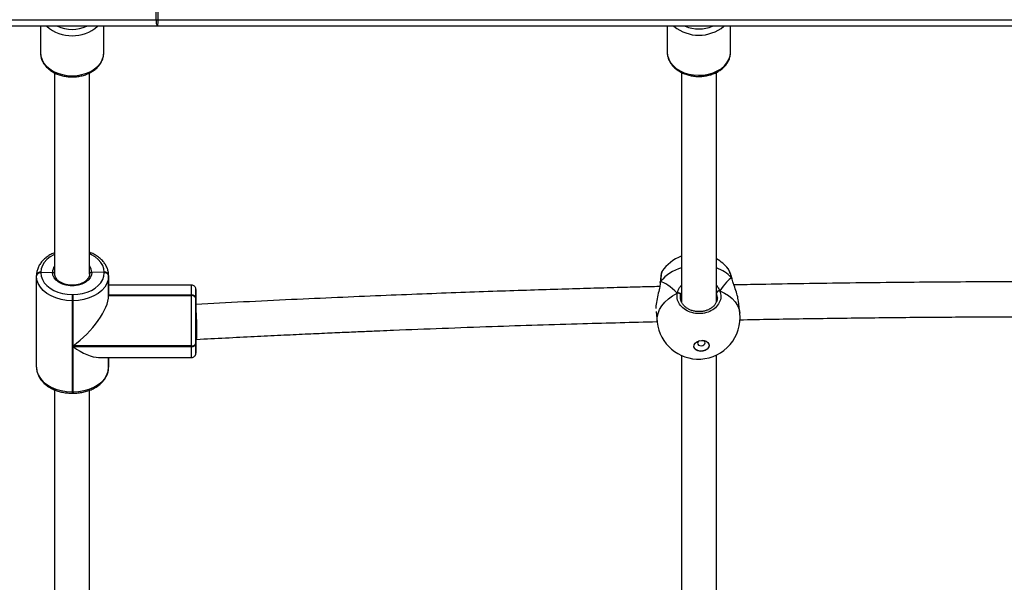
# Model space of a CAD drawing. Units: millimetres. Extents: x 4123 to 6208, y 1717 to 3206.
# Drawn here: x 5370 to 5415, y 1940 to 1966 of the extents above; entities that cross this region are included whole.
import ezdxf

# ---------------------------------------------------------------- set-up
doc = ezdxf.new("R2010")
doc.units = ezdxf.units.MM
doc.header["$LTSCALE"] = 100
doc.header["$PDSIZE"] = -1
doc.layers.add('VP-DIM', color=7, linetype='Continuous')
doc.layers.add('VP-EQ', color=7, linetype='Continuous', true_color=0x8a3492)
doc.dimstyles.get("Standard").update_dxf_attribs({"dimtxt": 14, "dimasz": 20, "dimexe": 20, "dimexo": 50, "dimgap": 20, "dimtad": 0, "dimdec": 0, "dimzin": 0, "dimdsep": 46, "dimtxsty": 'Standard', "dimcen": -0.09, "dimadec": 0, "dimazin": 0, "dimtfac": 1, "dimtdec": 4, "dimtofl": 0, "dimtmove": 0, "dimatfit": 3, "dimfxl": 70, "dimfxlon": 1, "dimtolj": 1, "dimtzin": 0, "dimarcsym": 0})

# ---------------------------------------------------------------- blocks, each defined once
blk = doc.blocks.new('*D45')
at = {"layer": 'Defpoints', "color": 0}
for p in [(5279.356, 2807.446), (5372.777, 1866.733), (6077.394, 1866.733)]:
    blk.add_point(p, dxfattribs=at)
at = {"layer": 'VP-DIM', "color": 0, "lineweight": -2}
for p, q in [((6007.394, 2807.446), (6097.394, 2807.446)), ((6077.394, 2787.446), (6077.394, 2375.756)), ((6077.394, 1886.733), (6077.394, 2298.423)), ((6007.394, 1866.733), (6097.394, 1866.733))]:
    blk.add_line(p, q, dxfattribs=at)
at = {"layer": 'VP-DIM', "color": 0}
for points in [[(6080.727, 2787.446), (6074.06, 2787.446), (6077.394, 2807.446)], [(6074.06, 1886.733), (6080.727, 1886.733), (6077.394, 1866.733)]]:
    blk.add_solid(points, dxfattribs=at)
at = {"layer": 'VP-DIM', "color": 0, "insert": (6077.394, 2337.09), "char_height": 14, "attachment_point": 5, "rotation": 90}
blk.add_mtext('\\A1;945', dxfattribs=at)
blk = doc.blocks.new('*D53')
at = {"layer": 'Defpoints', "color": 0}
for p in [(5262.246, 2961.446), (6187.779, 2961.446), (5415.825, 1716.733)]:
    blk.add_point(p, dxfattribs=at)
at = {"layer": 'VP-DIM', "color": 0, "lineweight": -2}
for p, q in [((6117.779, 2961.446), (6207.779, 2961.446)), ((6187.779, 2941.446), (6187.779, 2382.423)), ((6187.779, 1736.733), (6187.779, 2295.756)), ((6117.779, 1716.733), (6207.779, 1716.733))]:
    blk.add_line(p, q, dxfattribs=at)
at = {"layer": 'VP-DIM', "color": 0}
for points in [[(6191.112, 2941.446), (6184.446, 2941.446), (6187.779, 2961.446)], [(6184.446, 1736.733), (6191.112, 1736.733), (6187.779, 1716.733)]]:
    blk.add_solid(points, dxfattribs=at)
at = {"layer": 'VP-DIM', "color": 0, "insert": (6187.779, 2339.09), "char_height": 14, "attachment_point": 5, "rotation": 90}
blk.add_mtext('\\A1;1245', dxfattribs=at)
blk = doc.blocks.new('0301_')
at = {"color": 7, "linetype": 'Continuous', "lineweight": 25}
for p, q in [((5546.354, 647.681), (5546.354, 648.081)), ((5546.439, 647.681), (5546.439, 648.081)), ((5530.965, 647.681), (5546.354, 647.681)), ((5546.354, 647.681), (5546.439, 647.681)), ((5546.439, 647.681), (5630.182, 647.681)), ((5546.431, 647.381), (5531.069, 647.381)), ((5541.056, 647.381), (5541.056, 646.172)), ((5543.956, 646.172), (5543.956, 647.381)), ((5630.174, 647.381), (5546.431, 647.381)), ((5569.756, 647.381), (5569.756, 646.194)), ((5572.656, 646.194), (5572.656, 647.381)), ((5543.955, 646.148), (5543.956, 646.172)), ((5540.876, 635.941), (5540.876, 635.968)), ((5540.876, 631.763), (5540.876, 635.941)), ((5541.076, 636.112), (5541.076, 636.085)), ((5541.606, 636.108), (5541.076, 636.085)), ((5543.976, 636.098), (5543.406, 636.11)), ((5543.976, 636.098), (5543.976, 636.112)), ((5543.976, 636.085), (5543.976, 636.098)), ((5544.176, 635.968), (5544.176, 635.954)), ((5544.176, 635.954), (5544.176, 635.941)), ((5544.176, 635.054), (5544.176, 635.954)), ((5544.176, 635.941), (5544.176, 635.04)), ((5572.717, 635.83), (5572.715, 635.839)), ((5572.731, 635.779), (5572.717, 635.83)), ((5547.976, 635.524), (5544.176, 635.524)), ((5569.435, 635.649), (5569.429, 635.589)), ((5569.437, 635.662), (5569.436, 635.651)), ((5542.506, 635.093), (5542.506, 634.81)), ((5542.506, 635.093), (5542.546, 635.093)), ((5542.546, 634.81), (5542.546, 635.093)), ((5544.176, 635.068), (5544.176, 635.054)), ((5547.976, 635.068), (5544.176, 635.068)), ((5544.176, 635.054), (5544.176, 635.04)), ((5547.976, 635.054), (5544.176, 635.054)), ((5544.176, 635.04), (5547.976, 635.04)), ((5547.976, 635.054), (5547.976, 635.068)), ((5547.976, 635.04), (5547.976, 635.054)), ((5548.176, 634.924), (5548.176, 634.91)), ((5548.176, 634.91), (5548.176, 634.896)), ((5548.176, 634.499), (5548.176, 634.91)), ((5548.176, 634.896), (5548.176, 632.874)), ((5548.176, 634.857), (5548.176, 634.886)), ((5570.366, 634.881), (5570.366, 635.085)), ((5572.016, 634.771), (5572.016, 635.171)), ((5542.546, 634.81), (5542.506, 634.81)), ((5542.506, 634.81), (5542.506, 630.632)), ((5542.546, 632.735), (5542.546, 634.81)), ((5548.176, 634.737), (5548.176, 634.642)), ((5548.176, 634.499), (5548.176, 634.688)), ((5573.078, 634.236), (5573.019, 634.783)), ((5569.247, 634.32), (5569.3, 633.827)), ((5548.176, 633.037), (5548.176, 632.998)), ((5548.176, 632.821), (5548.176, 633.037)), ((5547.976, 632.735), (5542.546, 632.735)), ((5542.546, 632.707), (5547.976, 632.707)), ((5542.546, 630.632), (5542.546, 632.707)), ((5547.976, 632.707), (5547.976, 632.735)), ((5548.176, 632.874), (5548.176, 632.845)), ((5548.176, 632.821), (5548.176, 632.835)), ((5548.176, 632.807), (5548.176, 632.821)), ((5548.176, 632.417), (5548.176, 632.807)), ((5543.72, 632.207), (5547.976, 632.207)), ((5544.176, 631.777), (5544.176, 632.207)), ((5544.176, 631.777), (5544.176, 631.791)), ((5544.176, 631.763), (5544.176, 631.777)), ((5542.506, 630.632), (5542.546, 630.632)), ((5542.506, 630.571), (5542.546, 630.571))]:
    blk.add_line(p, q, dxfattribs=at)
at = {"color": 8, "linetype": 'Continuous', "lineweight": 25}
for p, q in [((5547.976, 635.068), (5547.976, 635.524)), ((5569.451, 635.687), (5569.437, 635.601)), ((5569.451, 635.687), (5569.444, 635.68)), ((5570.366, 635.085), (5570.361, 634.972)), ((5570.406, 635.187), (5570.366, 635.085)), ((5572.052, 634.961), (5572.016, 635.171)), ((5548.176, 634.688), (5548.176, 634.737)), ((5547.976, 632.207), (5547.976, 632.707)), ((5548.176, 632.998), (5548.176, 632.937)), ((5544.176, 632.207), (5544.176, 631.763)), ((5548.176, 632.427), (5548.176, 632.408)), ((5542.506, 630.632), (5542.506, 630.571)), ((5542.546, 630.632), (5542.546, 630.571))]:
    blk.add_line(p, q, dxfattribs=at)
at = {"color": 8, "linetype": 'Continuous', "lineweight": 25, "flags": 128}
for points in [[(5541.056, 646.172), (5541.073, 646.006), (5541.127, 645.845), (5541.214, 645.691), (5541.333, 645.549), (5541.48, 645.423), (5541.653, 645.315), (5541.847, 645.228), (5542.058, 645.164), (5542.279, 645.125), (5542.506, 645.112), (5542.732, 645.125), (5542.954, 645.164), (5543.164, 645.228), (5543.358, 645.315), (5543.531, 645.423), (5543.679, 645.549), (5543.798, 645.691), (5543.885, 645.845), (5543.938, 646.006), (5543.955, 646.148)], [(5569.756, 646.194), (5569.771, 646.038), (5569.822, 645.876), (5569.908, 645.721), (5570.025, 645.579), (5570.171, 645.451), (5570.343, 645.342), (5570.535, 645.254), (5570.745, 645.189), (5570.966, 645.149), (5571.192, 645.134), (5571.419, 645.145), (5571.641, 645.183), (5571.852, 645.245), (5572.047, 645.331), (5572.221, 645.437), (5572.371, 645.563), (5572.491, 645.704), (5572.58, 645.857), (5572.636, 646.018), (5572.655, 646.169)], [(5541.703, 636.933), (5541.665, 636.915), (5541.495, 636.814), (5541.349, 636.695), (5541.232, 636.563), (5541.146, 636.419), (5541.093, 636.267), (5541.076, 636.112)], [(5543.976, 636.112), (5543.958, 636.267), (5543.906, 636.419), (5543.82, 636.563), (5543.703, 636.695), (5543.557, 636.814), (5543.386, 636.915), (5543.311, 636.95)], [(5569.3, 633.827), (5569.299, 633.839), (5569.299, 634.027), (5569.335, 634.215), (5569.406, 634.4), (5569.51, 634.578), (5569.646, 634.745), (5569.811, 634.899), (5570.003, 635.037), (5570.217, 635.155)], [(5572.162, 635.257), (5572.376, 635.16), (5572.567, 635.043), (5572.732, 634.906), (5572.869, 634.753), (5572.973, 634.586), (5573.044, 634.409), (5573.078, 634.236)]]:
    blk.add_lwpolyline(points, dxfattribs=at)
at = {"color": 7, "linetype": 'Continuous', "lineweight": 25, "flags": 128}
for points in [[(5572.655, 646.169), (5572.656, 646.184), (5572.656, 646.194)], [(5542.506, 634.81), (5542.251, 634.824), (5542.002, 634.865), (5541.766, 634.933), (5541.548, 635.026), (5541.353, 635.141), (5541.187, 635.276), (5541.053, 635.427), (5540.956, 635.591), (5540.896, 635.764), (5540.876, 635.941)], [(5541.076, 636.085), (5541.093, 635.929), (5541.146, 635.778), (5541.232, 635.634), (5541.349, 635.502), (5541.495, 635.383), (5541.665, 635.282), (5541.857, 635.201), (5542.064, 635.141), (5542.282, 635.105), (5542.506, 635.093)], [(5543.406, 636.11), (5543.386, 635.981), (5543.327, 635.857), (5543.233, 635.745), (5543.108, 635.648), (5542.956, 635.572), (5542.785, 635.519), (5542.601, 635.492), (5542.414, 635.491), (5542.23, 635.518), (5542.059, 635.571), (5541.906, 635.647), (5541.78, 635.743), (5541.686, 635.855), (5541.627, 635.979), (5541.606, 636.108)], [(5542.546, 635.093), (5542.769, 635.105), (5542.988, 635.141), (5543.195, 635.201), (5543.386, 635.282), (5543.557, 635.383), (5543.703, 635.502), (5543.82, 635.634), (5543.906, 635.778), (5543.958, 635.929), (5543.976, 636.085)], [(5544.176, 635.941), (5544.156, 635.764), (5544.096, 635.591), (5543.998, 635.427), (5543.864, 635.276), (5543.698, 635.141), (5543.504, 635.026), (5543.286, 634.933), (5543.049, 634.865), (5542.801, 634.824), (5542.546, 634.81)], [(5548.176, 634.886), (5548.176, 635.035), (5548.176, 635.156), (5548.176, 635.245), (5548.176, 635.302), (5548.176, 635.324), (5548.176, 635.31), (5548.176, 635.262), (5548.176, 635.18), (5548.176, 635.066), (5548.176, 634.924)], [(5547.976, 632.735), (5547.976, 632.933), (5547.976, 633.154), (5547.976, 633.392), (5547.976, 633.641), (5547.976, 633.897), (5547.976, 634.151), (5547.976, 634.399), (5547.976, 634.633), (5547.976, 634.849), (5547.976, 635.04)], [(5548.176, 634.648), (5548.176, 634.684), (5548.176, 634.857)], [(5548.176, 632.937), (5548.176, 632.937), (5548.176, 632.957), (5548.176, 633.01), (5548.176, 633.097), (5548.176, 633.213), (5548.176, 633.354), (5548.176, 633.513), (5548.176, 633.686), (5548.176, 633.864), (5548.176, 634.042), (5548.176, 634.211), (5548.176, 634.366), (5548.176, 634.499)], [(5548.176, 632.835), (5548.176, 633.003), (5548.176, 633.037)], [(5548.176, 632.845), (5548.176, 632.696), (5548.176, 632.576), (5548.176, 632.486), (5548.176, 632.429), (5548.176, 632.427)], [(5571.329, 632.992), (5571.442, 632.984), (5571.544, 632.95), (5571.621, 632.893), (5571.668, 632.819), (5571.677, 632.737), (5571.649, 632.655), (5571.586, 632.582), (5571.495, 632.527), (5571.387, 632.494), (5571.272, 632.488), (5571.163, 632.509), (5571.072, 632.556), (5571.01, 632.622), (5570.981, 632.701), (5570.991, 632.784), (5571.037, 632.862), (5571.115, 632.928), (5571.216, 632.972), (5571.329, 632.992)], [(5571.676, 632.784), (5571.676, 632.749), (5571.647, 632.667), (5571.585, 632.595), (5571.494, 632.539), (5571.385, 632.506), (5571.27, 632.5), (5571.162, 632.522), (5571.071, 632.568), (5571.008, 632.634), (5570.981, 632.708)], [(5571.219, 632.974), (5571.191, 632.956), (5571.154, 632.913), (5571.14, 632.864), (5571.154, 632.816), (5571.191, 632.777), (5571.248, 632.753), (5571.315, 632.747)], [(5571.315, 632.747), (5571.382, 632.76), (5571.438, 632.79), (5571.476, 632.833), (5571.489, 632.882), (5571.476, 632.93), (5571.438, 632.969), (5571.386, 632.992)], [(5540.876, 631.763), (5540.896, 631.586), (5540.956, 631.414), (5541.053, 631.25), (5541.187, 631.098), (5541.353, 630.963), (5541.548, 630.848), (5541.766, 630.755), (5542.002, 630.688), (5542.251, 630.646), (5542.506, 630.632)], [(5542.546, 630.632), (5542.801, 630.646), (5543.05, 630.688), (5543.286, 630.755), (5543.504, 630.848), (5543.698, 630.963), (5543.864, 631.098), (5543.998, 631.25), (5544.096, 631.414), (5544.156, 631.586), (5544.176, 631.763)]]:
    blk.add_lwpolyline(points, dxfattribs=at)
at = {"color": 7, "linetype": 'Continuous', "lineweight": 25}
for centre, radius, start, end in [((5546.706, 647.611), 0.358, 168.7117, 219.8937), ((5543.713, 647.607), 2.727, 355.2614, 1.5702), ((5571.077, 635.069), 1.9, 110.836, 145.3753), ((5571.077, 635.069), 1.9, 39.336, 60.4408), ((5541.052, 635.935), 0.179, 82.2708, 169.2607), ((5541.052, 635.907), 0.179, 82.2745, 169.2661), ((5544, 635.935), 0.179, 10.7545, 97.7205), ((5544, 635.921), 0.179, 10.7511, 97.7239), ((5544, 635.907), 0.179, 10.7491, 97.7168), ((5548, 634.89), 0.179, 10.7484, 97.7201), ((5548, 634.877), 0.179, 10.7435, 97.7249), ((5548, 634.863), 0.179, 10.7435, 97.7249), ((5570.255, 635.042), 0.12, 21.1526, 108.7149), ((5572.139, 635.127), 0.131, 80.0388, 160.5297), ((5571.189, 634.032), 1.9, 272.9826, 6.179), ((5571.189, 634.032), 1.9, 186.179, 272.9826), ((5548.002, 632.912), 0.178, 261.6183, 347.882), ((5548.002, 632.883), 0.178, 261.6233, 347.877)]:
    blk.add_arc(centre, radius, start, end, dxfattribs=at)
at = {"color": 8, "linetype": 'Continuous', "lineweight": 25}
for centre, radius, start, end in [((5542.506, 648.719), 1.772, 228.9872, 311.0128), ((5542.506, 648.868), 1.632, 245.6129, 294.3871), ((5571.206, 648.75), 1.781, 230.2008, 309.7992), ((5571.206, 648.899), 1.641, 247.6179, 292.3821), ((5542.089, 636.104), 0.483, 144.1527, 179.4898), ((5542.922, 636.104), 0.483, 0.7972, 35.7754), ((5570.978, 634.403), 1.995, 106.7604, 139.9183), ((5571.487, 634.751), 1.643, 42.2773, 71.4742)]:
    blk.add_arc(centre, radius, start, end, dxfattribs=at)
at = {"color": 7, "linetype": 'Continuous', "lineweight": 25}
for centre, major_axis, ratio, start_param, end_param in [((5571.357, 632.486), (1.476, 3.389), 0.15715, 0.192831, 0.685271), ((5571.357, 632.486), (1.476, 3.389), 0.15715, 0.192831, 0.685271), ((5571.357, 632.486), (-2.12, 3.187), 0.207428, 5.553851, 6.046291), ((5571.357, 632.486), (-2.12, 3.187), 0.207428, 5.553851, 6.046291), ((5542.546, 633.866), (1.512, 1.512), 0.403239, 4.32908, 5.899876), ((5542.546, 633.837), (-1.512, 1.512), 0.40325, 1.954087, 2.758283)]:
    blk.add_ellipse(centre, major_axis=major_axis, ratio=ratio, start_param=start_param, end_param=end_param, dxfattribs=at)
for points, knots in [([(5541.057, 646.178), (5541.057, 646.171), (5541.051, 646.109), (5541.071, 645.992), (5541.118, 645.831), (5541.198, 645.679), (5541.305, 645.538), (5541.438, 645.41), (5541.595, 645.298), (5541.772, 645.205), (5541.966, 645.133), (5542.172, 645.084), (5542.385, 645.058), (5542.601, 645.057), (5542.815, 645.08), (5543.022, 645.126), (5543.219, 645.196), (5543.401, 645.289), (5543.563, 645.401), (5543.702, 645.533), (5543.814, 645.679), (5543.895, 645.837), (5543.944, 645.994), (5543.95, 646.098), (5543.953, 646.145)], [0, 0, 0, 0, 0.005735, 0.051618, 0.097387, 0.143378, 0.189873, 0.236966, 0.284605, 0.332621, 0.380852, 0.429172, 0.47753, 0.525917, 0.574352, 0.622862, 0.671462, 0.720161, 0.768898, 0.817536, 0.865856, 0.913623, 0.960668, 1, 1, 1, 1]), ([(5569.757, 646.211), (5569.757, 646.205), (5569.75, 646.144), (5569.769, 646.026), (5569.813, 645.865), (5569.891, 645.712), (5569.996, 645.57), (5570.127, 645.441), (5570.282, 645.328), (5570.458, 645.233), (5570.65, 645.16), (5570.855, 645.109), (5571.068, 645.081), (5571.284, 645.078), (5571.498, 645.099), (5571.707, 645.144), (5571.904, 645.212), (5572.087, 645.302), (5572.251, 645.414), (5572.392, 645.543), (5572.506, 645.689), (5572.589, 645.846), (5572.642, 646.006), (5572.65, 646.115), (5572.654, 646.166)], [0, 0, 0, 0, 0.00526, 0.051022, 0.096651, 0.142471, 0.188776, 0.235683, 0.283136, 0.330983, 0.379056, 0.427236, 0.47544, 0.523677, 0.571961, 0.620319, 0.668759, 0.717306, 0.765896, 0.814397, 0.862607, 0.910274, 0.957237, 1, 1, 1, 1]), ([(5541.706, 645.245), (5541.706, 644.692), (5541.706, 643.341), (5541.706, 641.164), (5541.706, 638.716), (5541.706, 636.997), (5541.706, 636.09), (5541.706, 636.014)], [0, 0, 0, 0, 0.182678, 0.446964, 0.71125, 0.975536, 1, 1, 1, 1]), ([(5543.306, 636.026), (5543.306, 636.789), (5543.306, 638.378), (5543.306, 640.765), (5543.306, 643.077), (5543.306, 644.561), (5543.306, 645.245)], [0, 0, 0, 0, 0.244573, 0.509226, 0.773881, 1, 1, 1, 1]), ([(5570.406, 645.266), (5570.406, 644.707), (5570.406, 643.348), (5570.406, 641.164), (5570.406, 638.717), (5570.406, 636.58), (5570.406, 635.254), (5570.406, 634.759)], [0, 0, 0, 0, 0.162932, 0.395649, 0.628367, 0.861084, 1, 1, 1, 1]), ([(5572.006, 634.743), (5572.006, 635.108), (5572.006, 636.304), (5572.006, 638.315), (5572.006, 640.765), (5572.006, 643.084), (5572.006, 644.576), (5572.006, 645.267)], [0, 0, 0, 0, 0.102247, 0.33462, 0.566993, 0.799367, 1, 1, 1, 1]), ([(5541.706, 637.007), (5541.648, 636.982), (5541.524, 636.929), (5541.357, 636.822), (5541.202, 636.695), (5541.075, 636.551), (5540.976, 636.395), (5540.91, 636.231), (5540.879, 636.087), (5540.877, 635.999), (5540.876, 635.968)], [0, 0, 0, 0, 0.119555, 0.256674, 0.393754, 0.530256, 0.665441, 0.798616, 0.929507, 1, 1, 1, 1]), ([(5544.176, 635.968), (5544.175, 636.002), (5544.172, 636.091), (5544.141, 636.234), (5544.076, 636.393), (5543.982, 636.543), (5543.861, 636.683), (5543.714, 636.809), (5543.543, 636.917), (5543.405, 636.989), (5543.321, 637.017), (5543.306, 637.022)], [0, 0, 0, 0, 0.074445, 0.19916, 0.324098, 0.45025, 0.578193, 0.707938, 0.839053, 0.970992, 1, 1, 1, 1]), ([(5572.567, 636.237), (5572.563, 636.246), (5572.554, 636.267), (5572.547, 636.269), (5572.543, 636.27)], [0, 0, 0, 0, 0.437665, 1, 1, 1, 1]), ([(5572.714, 635.838), (5572.71, 635.856), (5572.693, 635.925), (5572.662, 636.028), (5572.619, 636.141), (5572.593, 636.207), (5572.574, 636.231), (5572.573, 636.233)], [0, 0, 0, 0, 0.101206, 0.389655, 0.682278, 0.983152, 1, 1, 1, 1]), ([(5541.606, 636.108), (5541.617, 636.108), (5541.64, 636.107), (5541.669, 636.096), (5541.692, 636.079), (5541.704, 636.059), (5541.705, 636.046), (5541.706, 636.04)], [0, 0, 0, 0, 0.21489, 0.429981, 0.645013, 0.859727, 1, 1, 1, 1]), ([(5541.706, 636.04), (5541.705, 636.048), (5541.702, 636.064), (5541.685, 636.085), (5541.66, 636.1), (5541.632, 636.108), (5541.613, 636.108), (5541.606, 636.108)], [0, 0, 0, 0, 0.214097, 0.428269, 0.64267, 0.857489, 1, 1, 1, 1]), ([(5543.306, 636.049), (5543.305, 636.034), (5543.305, 635.984), (5543.281, 635.9), (5543.223, 635.803), (5543.135, 635.714), (5543.024, 635.638), (5542.892, 635.578), (5542.746, 635.537), (5542.59, 635.515), (5542.43, 635.515), (5542.274, 635.535), (5542.127, 635.576), (5541.995, 635.634), (5541.885, 635.707), (5541.798, 635.792), (5541.739, 635.883), (5541.709, 635.97), (5541.707, 636.026), (5541.706, 636.049)], [0, 0, 0, 0, 0.030418, 0.096562, 0.161338, 0.223903, 0.285258, 0.346207, 0.407073, 0.467959, 0.528875, 0.589764, 0.650503, 0.711052, 0.771406, 0.83171, 0.892306, 0.954014, 1, 1, 1, 1]), ([(5543.306, 636.04), (5543.307, 636.048), (5543.309, 636.064), (5543.326, 636.086), (5543.352, 636.101), (5543.38, 636.11), (5543.398, 636.11), (5543.406, 636.11)], [0, 0, 0, 0, 0.214436, 0.429034, 0.643668, 0.858395, 1, 1, 1, 1]), ([(5543.406, 636.11), (5543.395, 636.11), (5543.372, 636.109), (5543.342, 636.097), (5543.319, 636.079), (5543.307, 636.059), (5543.306, 636.046), (5543.306, 636.04)], [0, 0, 0, 0, 0.214534, 0.429416, 0.644153, 0.858856, 1, 1, 1, 1]), ([(5569.514, 636.149), (5569.509, 636.142), (5569.499, 636.124), (5569.49, 636.095), (5569.479, 636.047), (5569.466, 635.964), (5569.453, 635.852), (5569.444, 635.748), (5569.438, 635.678), (5569.437, 635.66)], [0, 0, 0, 0, 0.0576, 0.150606, 0.328627, 0.524201, 0.731037, 0.931563, 1, 1, 1, 1]), ([(5572.703, 635.857), (5572.709, 635.849), (5572.716, 635.841), (5572.716, 635.831), (5572.716, 635.83)], [0, 0, 0, 0, 0.892466, 1, 1, 1, 1]), ([(5572.716, 635.83), (5572.714, 635.837), (5572.711, 635.846), (5572.705, 635.854), (5572.703, 635.857)], [0, 0, 0, 0, 0.7330032, 1, 1, 1, 1]), ([(5573.013, 634.783), (5573.009, 634.828), (5572.998, 634.953), (5572.923, 635.204), (5572.834, 635.458), (5572.762, 635.657), (5572.735, 635.749), (5572.722, 635.79)], [0, 0, 0, 0, 0.153461, 0.423694, 0.715997, 0.872877, 1, 1, 1, 1]), ([(5548.176, 635.302), (5548.176, 635.305), (5548.176, 635.317), (5548.176, 635.321), (5548.176, 635.324), (5548.176, 635.324), (5548.176, 635.324), (5548.176, 635.325), (5548.176, 635.325), (5548.176, 635.326), (5548.176, 635.329), (5548.176, 635.334), (5548.174, 635.353), (5548.167, 635.387), (5548.146, 635.433), (5548.108, 635.478), (5548.052, 635.511), (5548.003, 635.528), (5547.976, 635.523), (5547.973, 635.522)], [0, 0, 0, 0, 0.088113, 0.282133, 0.379265, 0.404253, 0.417072, 0.423373, 0.426105, 0.427964, 0.430602, 0.440382, 0.459834, 0.534698, 0.627235, 0.732745, 0.852189, 0.982997, 1, 1, 1, 1]), ([(5569.413, 635.456), (5569.37, 635.455), (5569.036, 635.447), (5568.385, 635.43), (5567.372, 635.404), (5566.21, 635.372), (5564.89, 635.333), (5563.465, 635.288), (5561.925, 635.237), (5560.268, 635.179), (5558.492, 635.112), (5556.608, 635.036), (5554.616, 634.951), (5552.517, 634.856), (5550.358, 634.752), (5548.899, 634.676), (5548.176, 634.638)], [0, 0, 0, 0, 0.0060392, 0.0471329, 0.0917686, 0.1489249, 0.2110049, 0.2780057, 0.3499273, 0.4283931, 0.5119829, 0.6006974, 0.6945371, 0.7935017, 0.8975931, 1, 1, 1, 1]), ([(5569.437, 635.601), (5569.427, 635.532), (5569.402, 635.363), (5569.321, 635.055), (5569.257, 634.735), (5569.228, 634.52), (5569.237, 634.452), (5569.237, 634.451)], [0, 0, 0, 0, 0.183249, 0.444231, 0.727709, 0.995551, 1, 1, 1, 1]), ([(5569.437, 635.649), (5569.437, 635.651), (5569.436, 635.662), (5569.442, 635.675), (5569.449, 635.685), (5569.451, 635.687)], [0, 0, 0, 0, 0.153393, 0.802095, 1, 1, 1, 1]), ([(5569.451, 635.687), (5569.445, 635.679), (5569.437, 635.667), (5569.437, 635.655), (5569.438, 635.651)], [0, 0, 0, 0, 0.693743, 1, 1, 1, 1]), ([(5598.349, 635.601), (5597.718, 635.61), (5596.141, 635.632), (5593.641, 635.655), (5591.232, 635.67), (5589.226, 635.677), (5587.575, 635.678), (5585.872, 635.676), (5584.094, 635.67), (5582.241, 635.659), (5580.242, 635.642), (5578.157, 635.619), (5576.051, 635.589), (5574.28, 635.559), (5573.212, 635.538), (5572.808, 635.53)], [0, 0, 0, 0, 0.074136, 0.185262, 0.293628, 0.357048, 0.420849, 0.487502, 0.557103, 0.629652, 0.705014, 0.791986, 0.874487, 0.952514, 1, 1, 1, 1]), ([(5572.162, 635.257), (5572.186, 635.167), (5572.234, 634.988), (5572.158, 634.716), (5571.98, 634.479), (5571.712, 634.304), (5571.389, 634.212), (5571.049, 634.212), (5570.727, 634.302), (5570.457, 634.471), (5570.271, 634.701), (5570.192, 634.942), (5570.21, 635.093), (5570.217, 635.155)], [0, 0, 0, 0, 0.094784, 0.189564, 0.284307, 0.37838, 0.471353, 0.563373, 0.655116, 0.747387, 0.840701, 0.935009, 1, 1, 1, 1]), ([(5570.217, 635.155), (5570.227, 635.158), (5570.247, 635.164), (5570.282, 635.162), (5570.314, 635.153), (5570.341, 635.137), (5570.36, 635.115), (5570.366, 635.097), (5570.366, 635.087), (5570.366, 635.085)], [0, 0, 0, 0, 0.161603, 0.323312, 0.483611, 0.642407, 0.800751, 0.960259, 1, 1, 1, 1]), ([(5570.366, 635.085), (5570.365, 635.093), (5570.363, 635.11), (5570.346, 635.133), (5570.321, 635.15), (5570.289, 635.161), (5570.255, 635.164), (5570.231, 635.16), (5570.219, 635.156), (5570.217, 635.155)], [0, 0, 0, 0, 0.161739, 0.323572, 0.483701, 0.642233, 0.800633, 0.960535, 1, 1, 1, 1]), ([(5572.052, 634.937), (5572.05, 634.91), (5572.047, 634.841), (5572.007, 634.732), (5571.935, 634.617), (5571.836, 634.514), (5571.714, 634.429), (5571.574, 634.364), (5571.42, 634.321), (5571.259, 634.303), (5571.096, 634.309), (5570.938, 634.339), (5570.79, 634.391), (5570.657, 634.464), (5570.544, 634.555), (5570.454, 634.66), (5570.392, 634.775), (5570.359, 634.881), (5570.359, 634.947), (5570.36, 634.972)], [0, 0, 0, 0, 0.041683, 0.105776, 0.169339, 0.231581, 0.293111, 0.354083, 0.414666, 0.475197, 0.535408, 0.595639, 0.655685, 0.715931, 0.776567, 0.8376, 0.899258, 0.961496, 1, 1, 1, 1]), ([(5572.016, 635.171), (5572.017, 635.179), (5572.019, 635.196), (5572.036, 635.221), (5572.06, 635.241), (5572.091, 635.255), (5572.124, 635.261), (5572.148, 635.26), (5572.16, 635.257), (5572.162, 635.257)], [0, 0, 0, 0, 0.161765, 0.323625, 0.483747, 0.642254, 0.80063, 0.960395, 1, 1, 1, 1]), ([(5572.162, 635.257), (5572.152, 635.259), (5572.132, 635.262), (5572.098, 635.257), (5572.067, 635.244), (5572.04, 635.225), (5572.022, 635.202), (5572.016, 635.183), (5572.016, 635.173), (5572.016, 635.171)], [0, 0, 0, 0, 0.161655, 0.323408, 0.483797, 0.642369, 0.800763, 0.960304, 1, 1, 1, 1]), ([(5572.054, 634.935), (5572.055, 634.937), (5572.057, 634.945), (5572.054, 634.954), (5572.052, 634.961)], [0, 0, 0, 0, 0.177027, 1, 1, 1, 1]), ([(5548.176, 634.685), (5548.176, 634.69), (5548.176, 634.717), (5548.176, 634.732), (5548.176, 634.736), (5548.176, 634.737)], [0, 0, 0, 0, 0.134571, 0.717632, 1, 1, 1, 1]), ([(5548.197, 633.046), (5548.2, 633.047), (5548.207, 633.05), (5548.214, 633.161), (5548.219, 633.346), (5548.218, 633.589), (5548.212, 633.86), (5548.203, 634.129), (5548.19, 634.365), (5548.181, 634.484), (5548.176, 634.53), (5548.176, 634.531)], [0, 0, 0, 0, 0.096653, 0.225116, 0.353542, 0.482046, 0.610712, 0.739545, 0.868451, 0.99736, 1, 1, 1, 1]), ([(5573.07, 633.936), (5574.04, 633.953), (5575.988, 633.989), (5578.88, 634.028), (5581.723, 634.056), (5584.127, 634.07), (5586.129, 634.077), (5587.776, 634.078), (5589.476, 634.076), (5591.251, 634.07), (5593.099, 634.059), (5595.094, 634.042), (5596.778, 634.024), (5597.821, 634.009), (5598.126, 634.004)], [0, 0, 0, 0, 0.116185, 0.233312, 0.346352, 0.456586, 0.521099, 0.586, 0.653802, 0.724602, 0.798398, 0.87506, 0.963529, 1, 1, 1, 1]), ([(5548.197, 633.037), (5548.642, 633.061), (5549.526, 633.107), (5550.815, 633.171), (5552.031, 633.23), (5553.147, 633.283), (5554.157, 633.329), (5555.062, 633.369), (5555.864, 633.403), (5556.574, 633.433), (5557.758, 633.481), (5559.472, 633.549), (5562.361, 633.653), (5565.643, 633.759), (5568.162, 633.822), (5569.298, 633.851)], [0, 0, 0, 0, 0.063432, 0.125939, 0.183668, 0.236614, 0.284774, 0.327416, 0.365443, 0.398854, 0.428363, 0.533882, 0.64244, 0.838881, 1, 1, 1, 1]), ([(5547.978, 632.209), (5548.001, 632.211), (5548.043, 632.214), (5548.096, 632.244), (5548.132, 632.28), (5548.155, 632.315), (5548.167, 632.347), (5548.173, 632.373), (5548.175, 632.391), (5548.176, 632.401), (5548.176, 632.405), (5548.176, 632.406), (5548.176, 632.406), (5548.176, 632.407), (5548.176, 632.407), (5548.176, 632.407), (5548.176, 632.408), (5548.176, 632.416), (5548.176, 632.421)], [0, 0, 0, 0, 0.140941, 0.265685, 0.369254, 0.456675, 0.528422, 0.583677, 0.621263, 0.641595, 0.645752, 0.647845, 0.649648, 0.652244, 0.657419, 0.672824, 0.765938, 1, 1, 1, 1]), ([(5570.406, 632.318), (5570.406, 631.535), (5570.406, 629.911), (5570.406, 627.421), (5570.406, 624.854), (5570.406, 622.266), (5570.406, 619.656), (5570.406, 617.027), (5570.406, 614.376), (5570.406, 612.057), (5570.406, 610.617), (5570.406, 610.073)], [0, 0, 0, 0, 0.109258, 0.226368, 0.343477, 0.460587, 0.577697, 0.694806, 0.811915, 0.929025, 1, 1, 1, 1]), ([(5572.006, 610.076), (5572.006, 610.455), (5572.006, 611.731), (5572.006, 613.889), (5572.006, 616.544), (5572.006, 619.178), (5572.006, 621.791), (5572.006, 624.383), (5572.006, 626.954), (5572.006, 629.503), (5572.006, 631.294), (5572.006, 632.233), (5572.006, 632.335)], [0, 0, 0, 0, 0.049409, 0.166443, 0.283476, 0.400509, 0.517542, 0.634575, 0.751609, 0.868642, 0.985675, 1, 1, 1, 1]), ([(5540.876, 631.763), (5540.877, 631.73), (5540.88, 631.641), (5540.911, 631.498), (5540.975, 631.338), (5541.069, 631.188), (5541.19, 631.049), (5541.338, 630.923), (5541.508, 630.813), (5541.698, 630.721), (5541.905, 630.65), (5542.123, 630.6), (5542.325, 630.575), (5542.453, 630.572), (5542.506, 630.571)], [0, 0, 0, 0, 0.051002, 0.136442, 0.222039, 0.308465, 0.396118, 0.484999, 0.574832, 0.665223, 0.755871, 0.846548, 0.937215, 1, 1, 1, 1]), ([(5542.546, 630.571), (5542.587, 630.572), (5542.703, 630.573), (5542.895, 630.594), (5543.115, 630.641), (5543.324, 630.709), (5543.519, 630.799), (5543.695, 630.909), (5543.849, 631.036), (5543.977, 631.18), (5544.075, 631.336), (5544.142, 631.501), (5544.172, 631.645), (5544.175, 631.732), (5544.176, 631.763)], [0, 0, 0, 0, 0.048714, 0.139425, 0.230305, 0.321371, 0.412656, 0.504121, 0.595567, 0.686634, 0.776813, 0.865657, 0.952974, 1, 1, 1, 1]), ([(5541.706, 630.723), (5541.706, 630.47), (5541.706, 629.376), (5541.706, 627.42), (5541.706, 624.854), (5541.706, 622.266), (5541.706, 619.656), (5541.706, 617.027), (5541.706, 614.375), (5541.706, 612.506), (5541.706, 611.518), (5541.706, 611.427)], [0, 0, 0, 0, 0.040635, 0.17571, 0.310784, 0.445859, 0.580933, 0.716008, 0.851082, 0.986156, 1, 1, 1, 1]), ([(5543.306, 611.427), (5543.306, 612.248), (5543.306, 613.962), (5543.306, 616.544), (5543.306, 619.178), (5543.306, 621.791), (5543.306, 624.383), (5543.306, 626.953), (5543.306, 629.062), (5543.306, 630.306), (5543.306, 630.708)], [0, 0, 0, 0, 0.124335, 0.259517, 0.394699, 0.52988, 0.665062, 0.800244, 0.935426, 1, 1, 1, 1])]:
    blk.add_open_spline(points, degree=3, knots=knots, dxfattribs=at)
at = {"color": 8, "linetype": 'Continuous', "lineweight": 25}
for points, knots in [([(5572.703, 635.857), (5572.678, 635.947), (5572.632, 636.115), (5572.587, 636.199), (5572.567, 636.237)], [0, 0, 0, 0, 0.541395, 1, 1, 1, 1]), ([(5569.514, 636.149), (5569.514, 636.149), (5569.508, 636.157), (5569.491, 636.069), (5569.469, 635.906), (5569.456, 635.751), (5569.451, 635.687)], [0, 0, 0, 0, 0.008965, 0.375033, 0.745022, 1, 1, 1, 1]), ([(5572.722, 635.79), (5572.719, 635.8), (5572.712, 635.823), (5572.706, 635.844), (5572.703, 635.857)], [0, 0, 0, 0, 0.424121, 1, 1, 1, 1]), ([(5570.217, 635.155), (5570.242, 635.244), (5570.278, 635.37), (5570.377, 635.479), (5570.406, 635.511)], [0, 0, 0, 0, 0.707182, 1, 1, 1, 1]), ([(5572.006, 635.504), (5572.028, 635.478), (5572.086, 635.409), (5572.133, 635.324), (5572.157, 635.268), (5572.162, 635.257)], [0, 0, 0, 0, 0.330284, 0.865246, 1, 1, 1, 1])]:
    blk.add_open_spline(points, degree=3, knots=knots, dxfattribs=at)
blk = doc.blocks.new('0301_2d')
at = {"layer": 'VP-EQ', "color": 0}
blk.add_blockref('0301_', (613.626, -251.22), dxfattribs=at)
blk = doc.blocks.new('0301-2d')
at = {"layer": 'VP-EQ', "color": 0}
blk.add_blockref('0301_2d', (-783.417, 1569.745), dxfattribs=at)

msp = doc.modelspace()

# ---------------------------------------------------------------- block references
at = {"layer": 'VP-EQ', "color": 0}
msp.add_blockref('0301-2d', (0, 0), dxfattribs=at)

# ---------------------------------------------------------------- dimensions: what is measured, and where the dimension line sits
at = {"layer": 'VP-DIM', "color": 0}
dim = msp.add_linear_dim(base=(6187.779, 2961.446), p1=(5415.825, 1716.733), p2=(5262.246, 2961.446), angle=90, dimstyle='Standard', dxfattribs=at)
dim.commit()
dim.dimension.update_dxf_attribs({"geometry": '*D53', "text_midpoint": (6187.779, 2339.09)})
dim = msp.add_linear_dim(base=(6077.394, 1866.733), p1=(5279.356, 2807.446), p2=(5372.777, 1866.733), angle=90, text='945', dimstyle='Standard', dxfattribs=at)
dim.commit()
dim.dimension.update_dxf_attribs({"geometry": '*D45', "text_midpoint": (6077.394, 2337.09)})

doc.saveas('drawing.dxf')
